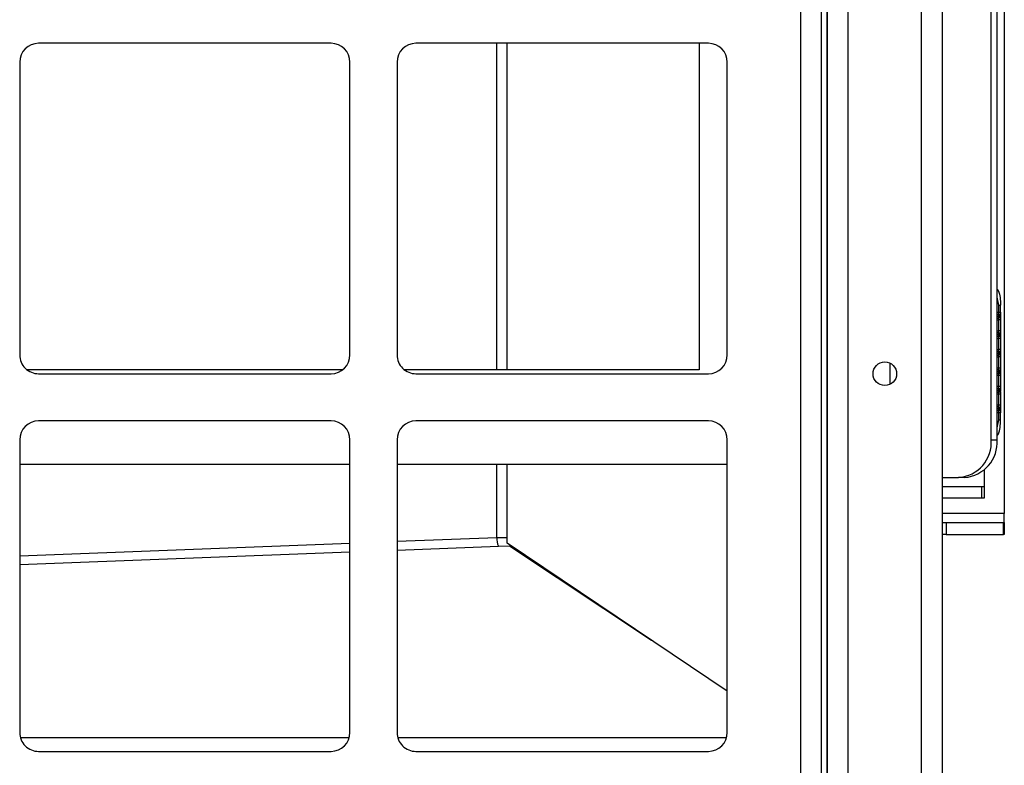
# Model space of a CAD drawing. Units: inches. Extents: x 0.4 to 16.6, y 0.2 to 10.8.
# Drawn here: x 14.4 to 14.6, y 3.9 to 4.1 of the extents above; entities that cross this region are included whole.
import ezdxf

# ---------------------------------------------------------------- set-up
doc = ezdxf.new("R2010")
doc.units = ezdxf.units.IN
doc.header["$MEASUREMENT"] = 0

msp = doc.modelspace()

# ---------------------------------------------------------------- linework, layer by layer
at = {"color": 7, "linetype": 'Continuous', "lineweight": 25}
for p, q in [((14.56916124650179, 5.435187149384618), (14.56916124650179, 3.813187149384618)), ((14.56916124650179, 3.813337149384618), (14.56916124650179, 5.435037149384618)), ((14.57466124650179, 3.813337149384618), (14.57466124650179, 5.435037149384618)), ((14.59416124650179, 3.813337149384618), (14.59416124650179, 5.435037149384618)), ((14.59966124650178, 3.813337149384618), (14.59966124650179, 5.435037149384618)), ((14.56766124650179, 3.877690702775212), (14.56766124650179, 5.370683595994025)), ((14.56216124650179, 3.879687149384618), (14.56216124650179, 5.368687149384619)), ((14.61606124650179, 5.161237149384617), (14.61606124650179, 3.987137149384616)), ((14.61417890342496, 4.006712149384618), (14.61417890342496, 5.142012149384619)), ((14.61260390342496, 4.006712149384618), (14.61260390342496, 4.281906404074221)), ((14.43766124650179, 4.111687149384618), (14.36016124650179, 4.111687149384618)), ((14.53766124650179, 4.111687149384618), (14.46016124650179, 4.111687149384618)), ((14.4815504043277, 4.025187407917555), (14.4815504043277, 4.111687149384619)), ((14.48430873431603, 4.025187407917555), (14.48430873431603, 4.111687149384619)), ((14.53521843830077, 4.111687149384618), (14.53521843830077, 4.025187407917553)), ((14.35516124650179, 4.106687149384618), (14.35516124650179, 4.029187149384618)), ((14.44266124650179, 4.029187149384618), (14.44266124650179, 4.106687149384618)), ((14.45516124650179, 4.106687149384618), (14.45516124650179, 4.029187149384618)), ((14.54266124650179, 4.029187149384618), (14.54266124650179, 4.106687149384618)), ((14.61457384493903, 4.0423781469328), (14.61417890342496, 4.044432666633686)), ((14.61457383882739, 4.040449546623213), (14.61457384517205, 4.042378146932798)), ((14.61457384517207, 4.042378139568997), (14.61504450494153, 4.042378139353957)), ((14.61504450494154, 4.040449542933503), (14.61504450494154, 4.042378139379756)), ((14.61417890342496, 4.040449546684462), (14.61457383882739, 4.040449546623213)), ((14.61417890342496, 4.03999851345656), (14.61456095896701, 4.039998513583807)), ((14.61417890342496, 4.039547468462409), (14.61457384498679, 4.039547468466087)), ((14.61417890342496, 4.03938312818477), (14.6145738451495, 4.03938312818845)), ((14.61417890342496, 4.038932086475499), (14.61456095969534, 4.038932086479058)), ((14.61457384498679, 4.039547468466313), (14.6145738451495, 4.03938312818845)), ((14.6145738451495, 4.03938312818845), (14.61504450494153, 4.039383128293351)), ((14.61504450494154, 4.039547468571195), (14.61504450494154, 4.039383128293361)), ((14.61417890342496, 4.038481046481174), (14.61457383836068, 4.038481046484852)), ((14.61457383836052, 4.035528282986104), (14.61457383836052, 4.038481046478133)), ((14.61504450494154, 4.038481046583015), (14.61504450494154, 4.035528290688646)), ((14.61417890342496, 4.035528286777013), (14.61457383880817, 4.035528286780691)), ((14.61417890342496, 4.035077253614041), (14.61456095896694, 4.035077253741289)), ((14.61417890342496, 4.034626208619889), (14.61457384498679, 4.034626208623568)), ((14.61417890342496, 4.034461868342256), (14.61457384241128, 4.034461868345935)), ((14.61417890342496, 4.034010826632977), (14.61456095969534, 4.034010826636536)), ((14.61417890342496, 4.033559786638655), (14.61457383836068, 4.033559786642333)), ((14.61457383836052, 4.030607023143584), (14.61457383836053, 4.033559786635615)), ((14.61457384241128, 4.034461868345935), (14.61457384531221, 4.034626208623533)), ((14.61457384241128, 4.034461868345935), (14.61504450494153, 4.034461868450832)), ((14.61504450494154, 4.034626208728676), (14.61504450494154, 4.034461868450841)), ((14.61504450494154, 4.033559786740495), (14.61504450494154, 4.030607030846126)), ((14.61417890342496, 4.030607026934494), (14.61457383880823, 4.030607026938172)), ((14.61417890342496, 4.030155993771521), (14.61456095896701, 4.030155993898769)), ((14.61417890342496, 4.029704948777373), (14.6145738449868, 4.029704948781052)), ((14.61417890342496, 4.029540608499755), (14.61457384241128, 4.029540608503434)), ((14.61417890342496, 4.029089566790459), (14.61456095969535, 4.029089566794018)), ((14.61417890342496, 4.028638526796136), (14.61457383836068, 4.028638526799813)), ((14.61457383836052, 4.025685763301063), (14.61457383836052, 4.028638526793094)), ((14.61457384241128, 4.029540608503434), (14.61457384531221, 4.029704948781016)), ((14.61457384241128, 4.029540608503434), (14.61504450494153, 4.029540608608315)), ((14.61504450494155, 4.029704948886158), (14.61504450494154, 4.029540608608325)), ((14.61504450494155, 4.028638526897975), (14.61504450494154, 4.025685771003606)), ((14.58574096163445, 4.027015131468358), (14.58574096163445, 4.021359167300879)), ((14.44066159118143, 4.025187407917553), (14.35716090182215, 4.025187407917553)), ((14.36016124650179, 4.024187149384619), (14.43766124650179, 4.024187149384618)), ((14.53521843830077, 4.025187407917553), (14.45716090182215, 4.025187407917553)), ((14.46016124650179, 4.024187149384619), (14.53766124650179, 4.024187149384618)), ((14.61457383880817, 4.02568576330123), (14.61417890342496, 4.025685763297552)), ((14.61456096483264, 4.025234734056169), (14.61417890342496, 4.025234734052611)), ((14.61457384531221, 4.024783688938499), (14.61417890342496, 4.024783688934821)), ((14.6145738424168, 4.024619348660913), (14.61417890342496, 4.024619348657234)), ((14.61456095903899, 4.02416830038405), (14.61417890342496, 4.024168300380492)), ((14.61457383880824, 4.023717266957294), (14.61417890342496, 4.023717266953615)), ((14.61457383836052, 4.020764503458544), (14.61457383836052, 4.023717266950575)), ((14.6145738424168, 4.024619348660913), (14.61457384531221, 4.024783688938499)), ((14.6145738424168, 4.024619348660913), (14.61504450494154, 4.024619348765795)), ((14.61504450494154, 4.02478368904364), (14.61504450494155, 4.024619348765805)), ((14.61504450494154, 4.023717267055456), (14.61504450494155, 4.020764511161087)), ((14.61457383880824, 4.02076450345871), (14.61417890342496, 4.020764503455032)), ((14.61456096483264, 4.020313474213649), (14.61417890342496, 4.02031347421009)), ((14.61457384531221, 4.01986242909598), (14.61417890342496, 4.019862429092302)), ((14.61457384241681, 4.019698088818392), (14.61417890342496, 4.019698088814713)), ((14.61456095903901, 4.019247040541509), (14.61417890342496, 4.019247040537951)), ((14.61457383880824, 4.018796007114775), (14.61417890342496, 4.018796007111097)), ((14.61457383836053, 4.015843243616025), (14.61457383836053, 4.018796007108056)), ((14.61457384241681, 4.019698088818392), (14.61457384531221, 4.01986242909598)), ((14.61457384241681, 4.019698088818392), (14.61504450494153, 4.019698088923275)), ((14.61504450494154, 4.019862429201121), (14.61504450494154, 4.019698088923285)), ((14.61504450494153, 4.018796007212936), (14.61504450494154, 4.015843251318567)), ((14.61457383880824, 4.015843243616191), (14.61417890342496, 4.015843243612513)), ((14.61456096483264, 4.015392214371132), (14.61417890342496, 4.015392214367573)), ((14.61457384531221, 4.01494116925346), (14.61417890342496, 4.014941169249783)), ((14.6145738423511, 4.014776828975876), (14.61417890342496, 4.014776828972197)), ((14.614560959039, 4.01432578069899), (14.61417890342496, 4.014325780695432)), ((14.61457384516581, 4.013874747272255), (14.61417890342496, 4.013874747268576)), ((14.61457384498679, 4.014941169253589), (14.6145738423511, 4.014776828975876)), ((14.6145738423511, 4.014776828975876), (14.61504450494153, 4.014776829080755)), ((14.61457384516581, 4.011946150761379), (14.61457384516581, 4.013874757345491)), ((14.61504450494155, 4.0149411693586), (14.61504450494154, 4.014776829080765)), ((14.61504450494154, 4.011946150866257), (14.61504450494153, 4.013874747370416)), ((14.43766124650179, 4.011687149384618), (14.36016124650179, 4.011687149384618)), ((14.53766124650179, 4.011687149384618), (14.46016124650179, 4.011687149384618)), ((14.61417890342496, 4.009890294194855), (14.61457384516585, 4.011946150761378)), ((14.61457383837968, 4.011946150761378), (14.61504450494153, 4.011946150866257)), ((14.35516124650179, 4.006687149384618), (14.35516124650179, 3.929187149384618)), ((14.44266124650179, 3.929187149384618), (14.44266124650179, 4.006687149384618)), ((14.45516124650179, 4.006687149384618), (14.45516124650179, 3.929187149384618)), ((14.54266124650179, 3.929187149384618), (14.54266124650179, 4.006687149384618)), ((14.61260390342496, 4.006712149384618), (14.61417890342496, 4.006712149384618)), ((14.44266124650179, 4.000187407917553), (14.35516124650179, 4.000187407917553)), ((14.54266124650179, 4.000187407917553), (14.45516124650179, 4.000187407917553)), ((14.4815504043277, 3.980847407917552), (14.4815504043277, 4.000187407917554)), ((14.48430873431603, 3.980847407917552), (14.48430873431603, 4.000187407917554)), ((14.61074096163446, 3.998734893817175), (14.61074096163446, 3.994362149384622)), ((14.59966124650179, 3.996712149384618), (14.60394364938711, 3.996712149384618)), ((14.60551864938712, 3.996712149384618), (14.60394364938711, 3.996712149384618)), ((14.59966124650179, 3.994362149384618), (14.61013788784231, 3.994362149384619)), ((14.61013788784231, 3.991212149384619), (14.61013788784231, 3.994362149384619)), ((14.61013788784231, 3.994362149384619), (14.61074096163446, 3.994362149384619)), ((14.61074096163446, 3.994362149384619), (14.61074096163446, 3.991212149384619)), ((14.61013788784231, 3.991212149384619), (14.59966124650178, 3.991212149384618)), ((14.61074096163446, 3.991212149384619), (14.61013788784231, 3.991212149384619)), ((14.61606124650179, 3.987137149384616), (14.59966124650179, 3.987137149384616)), ((14.61606124650179, 3.984787149384617), (14.61606124650179, 3.987137149384616)), ((14.59966124650178, 3.984787149384615), (14.60061417025846, 3.984787149384615)), ((14.60061417025846, 3.984787149384615), (14.60061417025846, 3.981637149384615)), ((14.60061417025846, 3.984787149384615), (14.61583336279696, 3.984787149384616)), ((14.61583336279696, 3.981637149384615), (14.61583336279696, 3.984787149384616)), ((14.61583336279696, 3.984787149384616), (14.61606124650178, 3.984787149384616)), ((14.61606124650178, 3.984787149384616), (14.61606124650178, 3.981637149384615)), ((14.60061417025846, 3.981637149384615), (14.59966124650178, 3.981637149384615)), ((14.60061417025846, 3.981637149384615), (14.61583336279696, 3.981637149384615)), ((14.61606124650178, 3.981637149384615), (14.61583336279696, 3.981637149384615)), ((14.35516124650179, 3.975994534089845), (14.44266124650179, 3.979354208821671)), ((14.45516124650179, 3.979834162354788), (14.4815504043277, 3.980847407917552)), ((14.4815504043277, 3.980847407917552), (14.48430873431603, 3.980847407917552)), ((14.48430873431603, 3.979364900318911), (14.48430873431603, 3.980847407917552)), ((14.54266124650179, 3.94009621132861), (14.48430873431603, 3.979364900318911)), ((14.35516124650179, 3.973663109803385), (14.44266124650179, 3.97702278453521)), ((14.45516124650179, 3.977502738068329), (14.4820389055467, 3.978534740261972)), ((14.4820389055467, 3.978534740261972), (14.48495300021803, 3.97864663066464)), ((14.48495300021803, 3.97864663066464), (14.52259617073886, 3.953599129886646)), ((14.51766124650178, 3.956920118097748), (14.51766124650178, 3.956882793748049)), ((14.35533634803248, 3.927875526435408), (14.44248730299426, 3.927879793759146)), ((14.45533501963718, 3.927880422844234), (14.5424886267776, 3.927884690297836)), ((14.36016124650179, 3.924187149384618), (14.43766124650179, 3.924187149384618)), ((14.46016124650179, 3.924187149384618), (14.53766124650179, 3.924187149384618))]:
    msp.add_line(p, q, dxfattribs=at)
msp.add_circle((14.58441124650178, 4.024187149384618), 0.003125000000000711, dxfattribs=at)
for centre, radius, start, end in [((14.36016124650179, 4.106687149384618), 0.005000000000000782, 90, 180), ((14.43766124650179, 4.106687149384618), 0.004999999999999893, 0, 90), ((14.46016124650179, 4.106687149384618), 0.004999999999999893, 90, 180), ((14.53766124650179, 4.106687149384618), 0.004999999999999893, 0, 90), ((14.60878468340492, 4.039322811981847), 0.005789475947763682, 356.13016290257, 0.596932541977197), ((14.6087793448888, 4.039607705774238), 0.005794813191030069, 359.4043974201733, 3.867017987141943), ((14.60877695780919, 4.034401734935305), 0.005797196487703076, 356.1335787701254, 0.5943307997365908), ((14.60877934488598, 4.034686445931684), 0.005794813193846837, 359.4043974208053, 3.867017985602658), ((14.36016124650179, 4.029187149384618), 0.005000000000000782, 180, 270.0000000000008), ((14.43766124650179, 4.029187149384618), 0.004999999999999893, 270.0000000000008, 0), ((14.46016124650179, 4.029187149384618), 0.004999999999999005, 180, 270.0000000000008), ((14.53766124650179, 4.029187149384618), 0.004999999999999893, 270.0000000000008, 0), ((14.60877695781055, 4.029480475092726), 0.005797196486350367, 356.1335787698113, 0.5943308006477972), ((14.60877934488981, 4.029765186089207), 0.005794813190022897, 359.4043974200347, 3.867017987735885), ((14.60877695348171, 4.024559215444826), 0.005797200818451732, 356.1335797356034, 0.5943284328900084), ((14.60877934488539, 4.024843926246676), 0.005794813194433215, 359.4043974206197, 3.8670179849115), ((14.60877695348461, 4.019637955602178), 0.005797200815557744, 356.133579734946, 0.5943284344420576), ((14.60877934488792, 4.019922666404137), 0.005794813191912515, 359.4043974205363, 3.86701798678105), ((14.60877310439777, 4.015001153086897), 0.005801050718740615, 359.4075415113325, 3.865362917633005), ((14.60877700495417, 4.014716693445009), 0.005797149307079082, 356.1335682579122, 0.5943565932916812), ((14.36016124650179, 4.006687149384618), 0.005000000000000782, 90, 180), ((14.43766124650179, 4.006687149384618), 0.004999999999999893, 0, 90), ((14.46016124650179, 4.006687149384618), 0.004999999999999893, 90, 180), ((14.53766124650179, 4.006687149384618), 0.004999999999999893, 0, 90), ((14.60322196155063, 4.006087149384619), 0.009402736746998389, 274.4019496522621, 3.811261049455746), ((14.60479696155063, 4.006087149384615), 0.009402736746993825, 274.4019496522534, 3.811261049484186), ((14.48600904566821, 3.980581273338453), 0.004466577013503019, 176.5840900005311, 207.2702598262692), ((14.36016124650179, 3.929187149384618), 0.005000000000000782, 180, 270.0000000000008), ((14.43766124650179, 3.929187149384618), 0.004999999999999893, 270.0000000000008, 0), ((14.46016124650179, 3.929187149384618), 0.004999999999999893, 180, 270.0000000000008), ((14.53766124650179, 3.929187149384618), 0.004999999999999893, 270.0000000000008, 0)]:
    msp.add_arc(centre, radius, start, end, dxfattribs=at)
for points, knots in [([(14.61417890342496, 4.046617986655989), (14.61426013957882, 4.046474965931799), (14.6149787663748, 4.045209783868139), (14.61501360478784, 4.043709146748276), (14.61504450494154, 4.042378147037759)], [0, 0, 0, 0, 0.1130435913520911, 1, 1, 1, 1]), ([(14.61417890342496, 4.04661749943887), (14.61426032834132, 4.046474133190515), (14.61497884012288, 4.045209037159406), (14.61501364463228, 4.043708572927024), (14.61504450494155, 4.042378147903127)], [0, 0, 0, 0, 0.1133243997531969, 1, 1, 1, 1]), ([(14.61456095809451, 4.039998513606831), (14.61456290946005, 4.040023785835045), (14.6145666954816, 4.040072818780491), (14.61457058143305, 4.040189917667247), (14.61457326986061, 4.040317627158664), (14.61457365362516, 4.040406603975777), (14.61457383882738, 4.040449543596154)], [0, 0, 0, 0, 0.2745605475288832, 0.5326998567544434, 0.7744840577110683, 1, 1, 1, 1]), ([(14.61456095868681, 4.039998498856067), (14.61462211293719, 4.039991619390769), (14.61471613298631, 4.039981042731562), (14.61482865545394, 4.039924157624844), (14.61490590695823, 4.039865936428597), (14.6149680709301, 4.039794122423221), (14.61502816605345, 4.039690002871837), (14.61503806961443, 4.039603645494341), (14.61504451131652, 4.0395474749411)], [0, 0, 0, 0, 0.2396914067948579, 0.3685074659467426, 0.4999919434771813, 0.6314776572882073, 0.7602972152270041, 1, 1, 1, 1]), ([(14.61504450494154, 4.039383128294173), (14.61503804593832, 4.039326955348381), (14.61502784947586, 4.039238278301288), (14.6149666732527, 4.03913451044645), (14.61490346409783, 4.03906258769435), (14.61482770697081, 4.039005855955836), (14.61471499422216, 4.038949371152246), (14.6146217842957, 4.038938907862228), (14.61456095903885, 4.038932079916675)], [0, 0, 0, 0, 0.2396951685834592, 0.3783931829313442, 0.4999918846068797, 0.634666140763004, 0.7615970029160909, 0.9999999999999999, 0.9999999999999999, 0.9999999999999999, 0.9999999999999999]), ([(14.61457383940861, 4.038481046484852), (14.61457365443836, 4.038523983219607), (14.61457327114553, 4.038612956135703), (14.61457058271963, 4.038740664564017), (14.61456669658061, 4.038857768878367), (14.61456291047878, 4.038906805413781), (14.6145609590391, 4.038932079916509)], [0, 0, 0, 0, 0.2255011759731863, 0.4672804609752005, 0.7254246995872595, 1, 1, 1, 1]), ([(14.61504450494153, 4.039547468571195), (14.6150445049413, 4.039547468509488), (14.61504450494053, 4.039547468301774), (14.6150445049197, 4.039547468157798), (14.6150445046537, 4.039547467547983), (14.61504450074042, 4.039547466928938), (14.61504444093222, 4.03954746502793), (14.61504350753504, 4.039547463623691), (14.61503529714126, 4.039547461884735), (14.61499927236011, 4.0395474692401), (14.61492659677482, 4.039547447178437), (14.6148339988239, 4.039547515491073), (14.61472408017901, 4.039548648243497), (14.61463235442595, 4.039547927933077), (14.61457384498678, 4.039547468466053)], [0, 0, 0, 0, 4.465778086542698e-05, 0.0001503229238285917, 0.0005446760862693206, 0.002065474282551274, 0.008035420364912185, 0.03168755480407352, 0.1257677019729742, 0.282029528723685, 0.5001197719176765, 0.633013430417497, 0.7659089442768081, 1, 1, 1, 1]), ([(14.61504450494154, 4.040449550535576), (14.61504450494154, 4.040359685547364), (14.61504450494153, 4.040180499489958), (14.61504450494154, 4.039925423451901), (14.61504450494153, 4.039694373700607), (14.61504450494154, 4.039597331863529), (14.61504450494155, 4.039547468570325)], [0, 0, 0, 0, 0.2360069764182418, 0.4705854912627888, 0.727969382380249, 1, 1, 1, 1]), ([(14.61504450494154, 4.039383128294173), (14.61504450494154, 4.039334547084247), (14.61504450494153, 4.039237747482618), (14.61504450494154, 4.039005419869237), (14.61504450494153, 4.038747591836215), (14.61504450494154, 4.038568444448135), (14.61504450494154, 4.038481046578206)], [0, 0, 0, 0, 0.2657296467407669, 0.5294747492915922, 0.7704521115246892, 1, 1, 1, 1]), ([(14.61456095807529, 4.035077253764923), (14.61456290944084, 4.035102525993217), (14.61456669546238, 4.035151558938814), (14.61457058141383, 4.035268657825453), (14.61457326984139, 4.035396367316566), (14.61457365360594, 4.0354853441334), (14.61457383880816, 4.035528283753631)], [0, 0, 0, 0, 0.2745605476653268, 0.5326998569456426, 0.7744840578571071, 0.9999999999999999, 0.9999999999999999, 0.9999999999999999, 0.9999999999999999]), ([(14.61456095868674, 4.035077239013548), (14.61462211293713, 4.035070359548256), (14.61471613298625, 4.035059782889063), (14.6148286554539, 4.03500289778235), (14.6149059069582, 4.034944676586103), (14.61496807093008, 4.034872862580724), (14.61502816605344, 4.034768743029333), (14.61503806961443, 4.034682385651827), (14.61504451131652, 4.03462621509858)], [0, 0, 0, 0, 0.2396914067915592, 0.3685074659424576, 0.4999919434727241, 0.6314776572844161, 0.7602972152242423, 1, 1, 1, 1]), ([(14.61504450494155, 4.034461868451654), (14.61503804593832, 4.034405695505862), (14.61502784947586, 4.034317018458776), (14.6149666732527, 4.034213250603942), (14.61490346409783, 4.034141327851844), (14.61482770697082, 4.034084596113327), (14.61471499422219, 4.034028111309731), (14.61462178429572, 4.034017648019712), (14.61456095903885, 4.034010820074157)], [0, 0, 0, 0, 0.2396951685884597, 0.3783931829081629, 0.4999918846134017, 0.6346661407271554, 0.7615970028667975, 1, 1, 1, 1]), ([(14.6145738394086, 4.033559786642332), (14.61457365443835, 4.033602723377057), (14.61457327114552, 4.033691696293113), (14.61457058271962, 4.03381940472141), (14.6145666965806, 4.033936509035807), (14.61456291047878, 4.033985545571246), (14.6145609590391, 4.034010820073992)], [0, 0, 0, 0, 0.2255011758135805, 0.4672804607623129, 0.7254246994250401, 1, 1, 1, 1]), ([(14.61504450494153, 4.034626208728676), (14.6150445049413, 4.034626208666969), (14.61504450494052, 4.034626208459257), (14.61504450491971, 4.034626208315279), (14.61504450465369, 4.034626207705466), (14.61504450074043, 4.034626207086418), (14.61504444093221, 4.034626205185416), (14.61504350753506, 4.034626203781166), (14.61503529714124, 4.034626202042221), (14.61499927236012, 4.03462620939758), (14.61492659677481, 4.034626187335919), (14.6148339988239, 4.034626255648555), (14.61472408017901, 4.034627388400978), (14.61463235442596, 4.034626668090557), (14.61457384498679, 4.034626208623533)], [0, 0, 0, 0, 4.465778727622573e-05, 0.000150322930092946, 0.0005446760922389331, 0.00206547428807105, 0.008035420369800407, 0.03168755480759588, 0.1257677019749791, 0.2820295287252235, 0.5001197719201632, 0.6330134304172339, 0.7659089442737259, 0.9999999999999999, 0.9999999999999999, 0.9999999999999999, 0.9999999999999999]), ([(14.61504450494154, 4.035528290693057), (14.61504450494154, 4.03543842565008), (14.61504450494154, 4.035259239481568), (14.61504450494154, 4.035004163391564), (14.61504450494154, 4.034773113744287), (14.61504450494154, 4.034676071974197), (14.61504450494154, 4.034626208727806)], [0, 0, 0, 0, 0.236007118057865, 0.4705857786934163, 0.7279695976708217, 1, 1, 1, 1]), ([(14.61504450494155, 4.034461868451654), (14.61504450494154, 4.03441328724172), (14.61504450494153, 4.034316487640071), (14.61504450494154, 4.034084160026665), (14.61504450494153, 4.033826331993649), (14.61504450494154, 4.033647184605597), (14.61504450494154, 4.033559786735688)], [0, 0, 0, 0, 0.2657296467709295, 0.529474749360988, 0.770452111574211, 1, 1, 1, 1]), ([(14.61456095807535, 4.030155993922403), (14.6145629094409, 4.030181266150672), (14.61456669546244, 4.03023029909623), (14.61457058141389, 4.030347397982816), (14.61457326984145, 4.03047510747395), (14.614573653606, 4.030564084290839), (14.61457383880822, 4.030607023911112)], [0, 0, 0, 0, 0.2745605474805182, 0.5326998566813478, 0.7744840576556974, 1, 1, 1, 1]), ([(14.6145609586868, 4.030155979171028), (14.61462211293719, 4.030149099705729), (14.6147161329863, 4.030138523046524), (14.61482865545394, 4.030081637939804), (14.61490590695823, 4.030023416743557), (14.6149680709301, 4.029951602738181), (14.61502816605345, 4.029847483186798), (14.61503806961442, 4.029761125809303), (14.61504451131651, 4.029704955256064)], [0, 0, 0, 0, 0.2396914068045927, 0.3685074659556635, 0.4999919434850934, 0.6314776572950505, 0.7602972152327943, 0.9999999999999999, 0.9999999999999999, 0.9999999999999999, 0.9999999999999999]), ([(14.61504450494154, 4.029540608609136), (14.61503804593832, 4.029484435663345), (14.61502784947587, 4.029395758616268), (14.61496667325271, 4.02929199076143), (14.61490346409785, 4.029220068009331), (14.61482770697082, 4.029163336270806), (14.61471499422218, 4.029106851467211), (14.61462178429571, 4.029096388177192), (14.61456095903884, 4.029089560231637)], [0, 0, 0, 0, 0.2396951685787177, 0.3783931828521985, 0.4999918845999001, 0.634666140719221, 0.7615970028593901, 1, 1, 1, 1]), ([(14.61457383940861, 4.028638526799816), (14.61457365443836, 4.028681463534546), (14.61457327114553, 4.028770436450606), (14.61457058271962, 4.028898144878906), (14.6145666965806, 4.029015249193294), (14.61456291047878, 4.029064285728729), (14.6145609590391, 4.029089560231472)], [0, 0, 0, 0, 0.2255011758403098, 0.4672804608001589, 0.7254246994572381, 0.9999999999999999, 0.9999999999999999, 0.9999999999999999, 0.9999999999999999]), ([(14.61504450494154, 4.029704948886158), (14.61504450494131, 4.029704948824451), (14.61504450494053, 4.029704948616736), (14.61504450491971, 4.029704948472761), (14.6150445046537, 4.029704947862943), (14.61504450074043, 4.029704947243901), (14.61504444093222, 4.029704945342886), (14.61504350753504, 4.029704943938656), (14.61503529714122, 4.029704942199689), (14.61499927236004, 4.029704949555061), (14.61492659677478, 4.029704927493399), (14.6148339988239, 4.029704995806037), (14.61472408017901, 4.029706128558457), (14.61463235442596, 4.029705408248039), (14.61457384498679, 4.029704948781017)], [0, 0, 0, 0, 4.465779180758922e-05, 0.0001503229442518139, 0.0005446761252156379, 0.002065474356645563, 0.008035420502154248, 0.03168755503833041, 0.1257677022845242, 0.2820295289576116, 0.5001197719210378, 0.6330134304186765, 0.7659089442755659, 0.9999999999999999, 0.9999999999999999, 0.9999999999999999, 0.9999999999999999]), ([(14.61504450494154, 4.030607030850536), (14.61504450494154, 4.03051716580756), (14.61504450494153, 4.030337979639048), (14.61504450494154, 4.030082903549045), (14.61504450494153, 4.029851853901767), (14.61504450494154, 4.029754812131679), (14.61504450494154, 4.029704948885287)], [0, 0, 0, 0, 0.2360071180577973, 0.4705857786910643, 0.7279695976676639, 1, 1, 1, 1]), ([(14.61504450494154, 4.029540608609136), (14.61504450494154, 4.029492027399227), (14.61504450494154, 4.02939522779763), (14.61504450494154, 4.029162900184311), (14.61504450494153, 4.02890507215128), (14.61504450494154, 4.028725924763139), (14.61504450494155, 4.028638526893167)], [0, 0, 0, 0, 0.2657296466570089, 0.5294747491314027, 0.770452111414392, 1, 1, 1, 1]), ([(14.61456095807529, 4.025234734079883), (14.61456290944083, 4.025260006308162), (14.61456669546238, 4.025309039253737), (14.61457058141383, 4.025426138140341), (14.61457326984139, 4.025553847631467), (14.61457365360594, 4.025642824448334), (14.61457383880816, 4.025685764068592)], [0, 0, 0, 0, 0.2745605475433683, 0.5326998567764694, 0.7744840577292241, 1, 1, 1, 1]), ([(14.61456095868675, 4.02523471932851), (14.61462211293713, 4.025227839863217), (14.61471613298625, 4.025217263204022), (14.6148286554539, 4.02516037809731), (14.6149059069582, 4.025102156901062), (14.61496807093008, 4.025030342895684), (14.61502816605345, 4.024926223344294), (14.61503806961443, 4.024839865966792), (14.61504451131652, 4.024783695413547)], [0, 0, 0, 0, 0.2396914067930981, 0.3685074659449588, 0.4999919434768147, 0.6314776572898384, 0.760297215231014, 1, 1, 1, 1]), ([(14.61504450494154, 4.024619348766617), (14.61503804593832, 4.024563175820825), (14.61502784947587, 4.024474498773736), (14.61496667325271, 4.024370730918897), (14.61490346409783, 4.024298808166797), (14.61482770697081, 4.02424207642828), (14.61471499422217, 4.024185591624689), (14.6146217842957, 4.024175128334671), (14.61456095903884, 4.024168300389118)], [0, 0, 0, 0, 0.2396951685819498, 0.3783931829127633, 0.4999918846022798, 0.6346661407546501, 0.7615970029054213, 1, 1, 1, 1]), ([(14.61457383940861, 4.023717266957296), (14.61457365443836, 4.023760203691954), (14.61457327114553, 4.023849176607921), (14.61457058271961, 4.023976885036181), (14.6145666965806, 4.024093989350677), (14.61456291047878, 4.024143025886169), (14.6145609590391, 4.024168300388952)], [0, 0, 0, 0, 0.2255011754712207, 0.4672804603097238, 0.7254246990903124, 1, 1, 1, 1]), ([(14.61504450494153, 4.02478368904364), (14.6150445049413, 4.024783688981932), (14.61504450494052, 4.024783688774216), (14.6150445049197, 4.024783688630242), (14.61504450465369, 4.024783688020423), (14.61504450074042, 4.024783687401385), (14.61504444093221, 4.024783685500362), (14.61504350753504, 4.024783684096146), (14.61503529714122, 4.024783682357165), (14.61499927236006, 4.024783689712545), (14.61492659677478, 4.024783667650879), (14.6148339988239, 4.024783735963517), (14.61472408017901, 4.024784868715937), (14.61463235442595, 4.024784148405521), (14.61457384498678, 4.0247836889385)], [0, 0, 0, 0, 4.465778044073336e-05, 0.0001503229298223535, 0.0005446761043712656, 0.002065474323997049, 0.008035420448251979, 0.03168755495169928, 0.1257677021722921, 0.2820295288727206, 0.5001197719156095, 0.6330134304130707, 0.7659089442697599, 0.9999999999999999, 0.9999999999999999, 0.9999999999999999, 0.9999999999999999]), ([(14.61504450494154, 4.025685771008017), (14.61504450494154, 4.02559590596503), (14.61504450494154, 4.025416719796502), (14.61504450494154, 4.02516164370649), (14.61504450494153, 4.024930594059231), (14.61504450494154, 4.024833552289154), (14.61504450494154, 4.02478368904277)], [0, 0, 0, 0, 0.236007118083167, 0.4705857787293493, 0.7279695976895624, 1, 1, 1, 1]), ([(14.61504450494154, 4.024619348766617), (14.61504450494154, 4.024570767556701), (14.61504450494154, 4.024473967955091), (14.61504450494154, 4.024241640341756), (14.61504450494154, 4.023983812308727), (14.61504450494154, 4.023804664920606), (14.61504450494154, 4.023717267050648)], [0, 0, 0, 0, 0.26572964668491, 0.5294747491832823, 0.7704521114490249, 1, 1, 1, 1]), ([(14.61456095807536, 4.020313474237363), (14.6145629094409, 4.02033874646569), (14.61456669546243, 4.020387779411333), (14.61457058141389, 4.02050487829807), (14.61457326984145, 4.020632587789147), (14.61457365360601, 4.020721564605901), (14.61457383880823, 4.020764504226072)], [0, 0, 0, 0, 0.2745605479924382, 0.5326998573758663, 0.7744840581792991, 1, 1, 1, 1]), ([(14.61504450494155, 4.020764511165497), (14.61504450494154, 4.020674646122497), (14.61504450494153, 4.02049545995394), (14.61504450494154, 4.020240383863913), (14.61504450494153, 4.020009334216673), (14.61504450494154, 4.01991229244662), (14.61504450494154, 4.01986242920025)], [0, 0, 0, 0, 0.236007118117405, 0.4705857788060044, 0.7279695977471514, 1, 1, 1, 1]), ([(14.61456095868681, 4.020313459485989), (14.61462211293719, 4.020306580020691), (14.6147161329863, 4.020296003361485), (14.61482865545394, 4.020239118254765), (14.61490590695822, 4.020180897058518), (14.61496807093009, 4.020109083053143), (14.61502816605344, 4.020004963501761), (14.61503806961443, 4.019918606124268), (14.61504451131652, 4.01986243557103)], [0, 0, 0, 0, 0.2396914067928184, 0.3685074659462185, 0.4999919434784295, 0.6314776572913378, 0.760297215231761, 1, 1, 1, 1]), ([(14.61504450494154, 4.019698088924097), (14.61503804593832, 4.019641915978304), (14.61502784947586, 4.019553238931223), (14.61496667325271, 4.019449471076373), (14.61490346409783, 4.019377548324268), (14.61482770697079, 4.019320816585743), (14.61471499422215, 4.019264331782153), (14.6146217842957, 4.019253868492132), (14.61456095903885, 4.019247040546576)], [0, 0, 0, 0, 0.2396951685815262, 0.3783931828657988, 0.4999918846044303, 0.6346661407867277, 0.7615970029487144, 1, 1, 1, 1]), ([(14.61457383940862, 4.018796007114776), (14.61457365443837, 4.018838943849457), (14.61457327114554, 4.018927916765451), (14.61457058271963, 4.019055625193716), (14.61456669658061, 4.019172729508166), (14.61456291047879, 4.019221766043641), (14.61456095903912, 4.01924704054641)], [0, 0, 0, 0, 0.2255011756096102, 0.4672804604912758, 0.7254246992241654, 1, 1, 1, 1]), ([(14.61504450494153, 4.019862429201121), (14.6150445049413, 4.019862429139412), (14.61504450494052, 4.019862428931697), (14.6150445049197, 4.019862428787722), (14.61504450465368, 4.019862428177905), (14.61504450074043, 4.019862427558866), (14.61504444093219, 4.019862425657847), (14.61504350753509, 4.019862424253628), (14.61503529714125, 4.019862422514652), (14.61499927236016, 4.019862429870028), (14.61492659677484, 4.019862407808359), (14.6148339988239, 4.019862476120996), (14.61472408017901, 4.019863608873416), (14.61463235442596, 4.019862888563), (14.61457384498679, 4.01986242909598)], [0, 0, 0, 0, 4.4657759000499e-05, 0.0001503228956949434, 0.0005446760457492447, 0.002065474218592993, 0.008035420259266183, 0.03168755463450381, 0.1257677017546385, 0.282029528561439, 0.5001197719149185, 0.633013430411415, 0.7659089442672199, 1, 1, 1, 1]), ([(14.61504450494154, 4.019353561364229), (14.61504450494154, 4.019338212749729), (14.61504450494154, 4.019254113628076), (14.61504450494154, 4.019059943551831), (14.61504450494154, 4.018882549637777), (14.61504450494154, 4.018796007208129)], [0, 0, 0, 0, 0.1026053613449874, 0.5622019346289437, 1, 1, 1, 1]), ([(14.61456095807536, 4.015392214394847), (14.6145629094409, 4.015417486623142), (14.61456669546242, 4.015466519568741), (14.61457058141387, 4.01558361845539), (14.61457326984143, 4.015711327946499), (14.614573653606, 4.015800304763325), (14.61457383880823, 4.015843244383553)], [0, 0, 0, 0, 0.274560547693297, 0.5326998569824397, 0.7744840578856065, 1, 1, 1, 1]), ([(14.61456095868682, 4.015392199643473), (14.61462211293719, 4.015385320178172), (14.61471613298631, 4.015374743518964), (14.61482865545394, 4.015317858412247), (14.61490590695823, 4.015259637215999), (14.6149680709301, 4.015187823210622), (14.61502816605345, 4.01508370365924), (14.61503806961443, 4.014997346281747), (14.61504451131652, 4.014941175728509)], [0, 0, 0, 0, 0.2396914067929943, 0.3685074659470483, 0.4999919434794759, 0.6314776572919161, 0.7602972152317881, 0.9999999999999999, 0.9999999999999999, 0.9999999999999999, 0.9999999999999999]), ([(14.61504450494154, 4.015843251322978), (14.61504450494154, 4.015753386280001), (14.61504450494153, 4.015574200111488), (14.61504450494154, 4.015319124021484), (14.61504450494154, 4.015088074374208), (14.61504450494154, 4.01499103260412), (14.61504450494154, 4.01494116935773)], [0, 0, 0, 0, 0.2360071180591429, 0.4705857786966712, 0.7279695976734699, 1, 1, 1, 1]), ([(14.61504450494155, 4.014776829081577), (14.61503804593832, 4.014720656135784), (14.61502784947586, 4.014631979088693), (14.6149666732527, 4.014528211233849), (14.61490346409783, 4.014456288481746), (14.61482770697081, 4.014399556743228), (14.61471499422217, 4.014343071939636), (14.61462178429571, 4.014332608649612), (14.61456095903885, 4.014325780704056)], [0, 0, 0, 0, 0.2396951685854177, 0.3783931829114991, 0.4999918846067561, 0.6346661407684229, 0.7615970029233219, 0.9999999999999999, 0.9999999999999999, 0.9999999999999999, 0.9999999999999999]), ([(14.61457383940862, 4.013874747272255), (14.61457365443836, 4.013917684006932), (14.61457327114553, 4.01400665692292), (14.61457058271962, 4.014134365351183), (14.6145666965806, 4.014251469665639), (14.61456291047879, 4.014300506201118), (14.61456095903911, 4.014325780703889)], [0, 0, 0, 0, 0.2255011755864968, 0.4672804604612273, 0.72542469920417, 1, 1, 1, 1]), ([(14.61504450494153, 4.0149411693586), (14.6150445049413, 4.014941169296892), (14.61504450494052, 4.014941169089176), (14.61504450491971, 4.014941168945202), (14.61504450465368, 4.014941168335384), (14.61504450074044, 4.014941167716345), (14.61504444093218, 4.014941165815326), (14.61504350753509, 4.014941164411105), (14.61503529714122, 4.01494116267213), (14.61499927236012, 4.014941170027505), (14.61492659677481, 4.01494114796584), (14.6148339988239, 4.014941216278475), (14.61472408017901, 4.014942349030896), (14.61463235442596, 4.01494162872048), (14.61457384498679, 4.01494116925346)], [0, 0, 0, 0, 4.465778831803646e-05, 0.0001503229311362744, 0.0005446760932879257, 0.002065474288995449, 0.00803542037052109, 0.0316875548083647, 0.125767701976595, 0.2820295287296394, 0.5001197719284787, 0.6330134304234067, 0.7659089442775441, 0.9999999999999999, 0.9999999999999999, 0.9999999999999999, 0.9999999999999999]), ([(14.61504450494155, 4.014776829081577), (14.61504450494154, 4.014728247840629), (14.61504450494153, 4.014631448176876), (14.61504450494154, 4.014399120442901), (14.61504450494154, 4.014141292431654), (14.61504450494154, 4.013962145155937), (14.61504450494154, 4.013874747365608)], [0, 0, 0, 0, 0.2657297914863576, 0.5294750393925252, 0.7704523181418347, 1, 1, 1, 1]), ([(14.61417890342496, 4.007706795059164), (14.6142603267236, 4.007850158381809), (14.61497884061944, 4.009115257452923), (14.61501364481796, 4.010615725900371), (14.61504450494154, 4.011946158540298)], [0, 0, 0, 0, 0.1133218148036609, 1, 1, 1, 1])]:
    msp.add_open_spline(points, degree=3, knots=knots, dxfattribs=at)
for points in [[(14.61457383882639, 4.040449550371103), (14.6146361693274, 4.04044955037814), (14.61476083032941, 4.040449550392216), (14.61491571060721, 4.040449550431583), (14.61502355222619, 4.040449550480556), (14.61503752070309, 4.040449550517236), (14.61504450494153, 4.040449550535576)], [(14.61504450494153, 4.038481046578206), (14.61503752069395, 4.038481047404005), (14.61502355219878, 4.038481049055602), (14.61491571045163, 4.038481051539051), (14.61476083000595, 4.038481054032104), (14.61463616890896, 4.03848105570631), (14.61457383836046, 4.038481056543413)], [(14.61504450494153, 4.033559786735688), (14.61503752069395, 4.033559787561486), (14.61502355219878, 4.033559789213081), (14.61491571045163, 4.033559791696531), (14.61476083000595, 4.033559794189582), (14.61463616890896, 4.03355979586379), (14.61457383836046, 4.033559796700894)], [(14.61504450494153, 4.035528290693057), (14.61503752070242, 4.035528290674716), (14.6150235522242, 4.035528290638035), (14.6149157105998, 4.035528290589062), (14.61476083031541, 4.035528290549696), (14.61463616930991, 4.03552829053562), (14.61457383880716, 4.035528290528581)], [(14.61504450494153, 4.028638526893167), (14.61503752069395, 4.028638527718965), (14.61502355219879, 4.028638529370562), (14.61491571045164, 4.028638531854011), (14.61476083000595, 4.028638534347063), (14.61463616890896, 4.02863853602127), (14.61457383836045, 4.028638536858373)], [(14.61504450494153, 4.030607030850536), (14.61503752070243, 4.030607030832195), (14.61502355222421, 4.030607030795514), (14.61491571059982, 4.030607030746542), (14.61476083031546, 4.030607030707174), (14.61463616930997, 4.030607030693099), (14.61457383880723, 4.030607030686062)], [(14.61504450494153, 4.023717267050648), (14.61503752069395, 4.023717267876445), (14.61502355219878, 4.02371726952804), (14.61491571045163, 4.02371727201149), (14.61476083000595, 4.023717274504541), (14.61463616890896, 4.023717276178751), (14.61457383836046, 4.023717277015855)], [(14.61504450494153, 4.025685771008017), (14.61503752070242, 4.025685770989676), (14.61502355222421, 4.025685770952994), (14.6149157105998, 4.025685770904023), (14.61476083031542, 4.025685770864656), (14.61463616930992, 4.025685770850581), (14.61457383880717, 4.025685770843543)], [(14.61504450494153, 4.020764511165497), (14.61503752070242, 4.020764511147155), (14.6150235522242, 4.020764511110473), (14.61491571059982, 4.020764511061501), (14.61476083031546, 4.020764511022134), (14.61463616930997, 4.02076451100806), (14.61457383880723, 4.020764511001023)], [(14.61504450494153, 4.018796007208129), (14.61503752069394, 4.018796008033926), (14.61502355219877, 4.018796009685521), (14.61491571045163, 4.018796012168972), (14.61476083000595, 4.018796014662022), (14.61463616890896, 4.018796016336232), (14.61457383836046, 4.018796017173337)], [(14.61504450494153, 4.015843251322978), (14.61503752070242, 4.015843251304636), (14.6150235522242, 4.015843251267953), (14.61491571059982, 4.015843251218982), (14.61476083031546, 4.015843251179614), (14.61463616930997, 4.01584325116554), (14.61457383880724, 4.015843251158502)], [(14.61504450494153, 4.013874747365608), (14.61503752069461, 4.013874748191408), (14.61502355220077, 4.013874749843007), (14.61491571045902, 4.013874752326455), (14.61476083001991, 4.013874754819507), (14.61463616892638, 4.013874756493713), (14.61457383837962, 4.013874757330816)]]:
    msp.add_open_spline(points, degree=3, dxfattribs=at)

doc.saveas('drawing.dxf')
